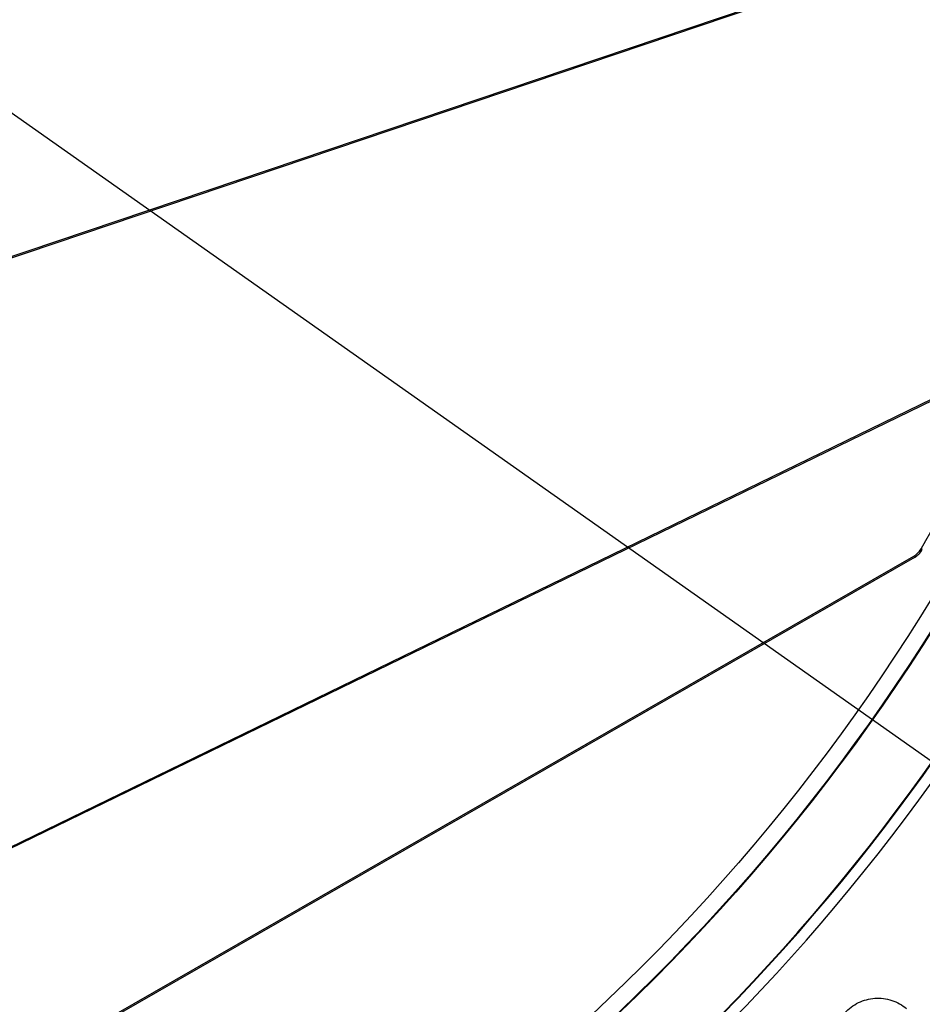
# Model space of a CAD drawing. Units: millimetres. Extents: x -120 to 6105, y -31 to 3696.
# Drawn here: x 1394 to 1556, y 951 to 1128 of the extents above; entities that cross this region are included whole.
import ezdxf

# ---------------------------------------------------------------- set-up
doc = ezdxf.new("R2010")
doc.units = ezdxf.units.MM
doc.linetypes.add('CENTERX2', pattern=[20.32, 12.7, -2.54, 2.54, -2.54])
doc.layers.add('FORMAT', color=7, linetype='Continuous')
doc.styles.add('SLDTEXTSTYLE1', font='TXT', dxfattribs={"width": 0.7})
doc.dimstyles.new('SLDDIMSTYLE1', dxfattribs={"dimtxt": 35, "dimasz": 35, "dimexe": 0, "dimexo": 0.0625, "dimgap": 8.75, "dimtad": 0, "dimtih": 1, "dimtoh": 1, "dimlfac": 0.5, "dimrnd": 1e-09, "dimzin": 12, "dimdsep": 46, "dimtxsty": 'SLDTEXTSTYLE1', "dimsah": 1, "dimcen": 0, "dimadec": 0, "dimazin": 3, "dimtfac": 1, "dimtdec": 3, "dimtmove": 0, "dimatfit": 3, "dimfxl": 0, "dimfrac": 2, "dimtolj": 1, "dimtzin": 12, "dimarcsym": 0})

# ---------------------------------------------------------------- blocks, each defined once
blk = doc.blocks.new('_D_1')
at = {"layer": 'FORMAT', "ltscale": 10}
for p, q in [((441.52, 1782.36), (323.54, 1782.36)), ((648.98, 1636.03), (441.52, 1782.36)), ((1864.91, 778.33), (648.98, 1636.03)), ((1864.91, 778.33), (1919.91, 739.53))]:
    blk.add_line(p, q, dxfattribs=at)
for points in [[(648.98, 1636.03), (623.48, 1660.6), (617.27, 1651.8)], [(1864.91, 778.33), (1890.41, 753.75), (1896.62, 762.55)]]:
    blk.add_solid(points, dxfattribs=at)
at = {"layer": 'FORMAT', "ltscale": 10, "char_height": 35, "attachment_point": 1, "style": 'SLDTEXTSTYLE1'}
for s, insert in [('%%c', (323.54, 1827.48)), ('744', (374.29, 1827.48))]:
    blk.add_mtext(s, dxfattribs=dict(at, insert=insert))

msp = doc.modelspace()

# ---------------------------------------------------------------- linework, layer by layer
at = {"color": 7, "linetype": 'Continuous', "lineweight": 25, "ltscale": 10}
for p, q in [((1018.269671, 959.173101), (1597.096689, 1154.569564)), ((1597.180637, 1154.320885), (1018.353618, 958.924422)), ((1180.42191, 876.308398), (1564.480795, 1063.125646)), ((1564.595604, 1062.889622), (1180.536719, 876.072374)), ((1258.234651, 861.523536), (1554.784362, 1031.765748)), ((1554.915036, 1031.538124), (1258.365325, 861.295912)), ((1554.915036, 1031.538124), (1554.784362, 1031.765748)), ((1556.311878, 1032.926631), (1556.085039, 1033.058665))]:
    msp.add_line(p, q, dxfattribs=at)
at = {"color": 7, "linetype": 'Continuous', "lineweight": 25, "ltscale": 100}
for radius in [355.358035, 355.239591, 352.251006]:
    msp.add_circle((1256.944039, 1207.17695), radius, dxfattribs=at)
for centre, radius, start, end in [((1256.944039, 1207.17695), 683.127247, 188.695419287, 351.304580713), ((1256.944039, 1207.17695), 692.069211, 188.689461659, 351.310538341), ((1256.944039, 1207.17695), 687.930789, 188.751787683, 351.248212317), ((1256.944039, 1207.17695), 683.931398, 188.751787683, 351.248212317), ((1256.944039, 1207.17695), 696.068602, 188.689461659, 351.310538341), ((1256.944039, 1207.17695), 346.125, 329.79798774, 334.50049177), ((1256.944039, 1207.17695), 368.479499, 294.95867349, 335.04132651), ((1256.944039, 1207.17695), 368.57043, 294.97206982, 335.02793018), ((1256.944039, 1207.17695), 370.570125, 294.97206982, 335.02793018), ((1553.016927, 1034.844493), 3.55, 299.85911946, 329.79798774), ((1553.016927, 1034.844493), 3.812466, 299.85911946, 329.79798774)]:
    msp.add_arc(centre, radius, start, end, dxfattribs=at)
at = {"color": 7, "linetype": 'Continuous', "lineweight": 25, "ltscale": 10}
msp.add_open_spline([(1542.409426, 949.697161), (1543.100758, 950.463635), (1543.937304, 951.089191), (1545.310713, 951.756686), (1545.796288, 951.937739), (1546.786099, 952.201286), (1547.288111, 952.284509), (1548.30619, 952.354923), (1548.826179, 952.340798), (1549.838396, 952.215397), (1550.335255, 952.105141), (1551.310193, 951.78805), (1551.784536, 951.581213), (1552.674535, 951.087408), (1553.095231, 950.798975), (1553.490584, 950.467235)], degree=3, knots=[0, 0, 0, 0, 0.25, 0.25, 0.375, 0.375, 0.5, 0.5, 0.625, 0.625, 0.75, 0.75, 0.875, 0.875, 1, 1, 1, 1], dxfattribs=at)
at = {"layer": 'FORMAT', "linetype": 'CENTERX2', "ltscale": 10}
msp.add_circle((1256.944039, 1207.17695), 744, dxfattribs=at)

# ---------------------------------------------------------------- dimensions: what is measured, and where the dimension line sits
at = {"layer": 'FORMAT', "ltscale": 10}
dim = msp.add_diameter_dim_2p(p1=(648.975907, 1636.025118), p2=(1864.91217, 778.328782), dimstyle='SLDDIMSTYLE1', dxfattribs=at)
dim.commit()
dim.dimension.update_dxf_attribs({"geometry": '_D_1', "text_midpoint": (382.526171, 1810.99255), "dimtype": 163})

doc.saveas('drawing.dxf')
